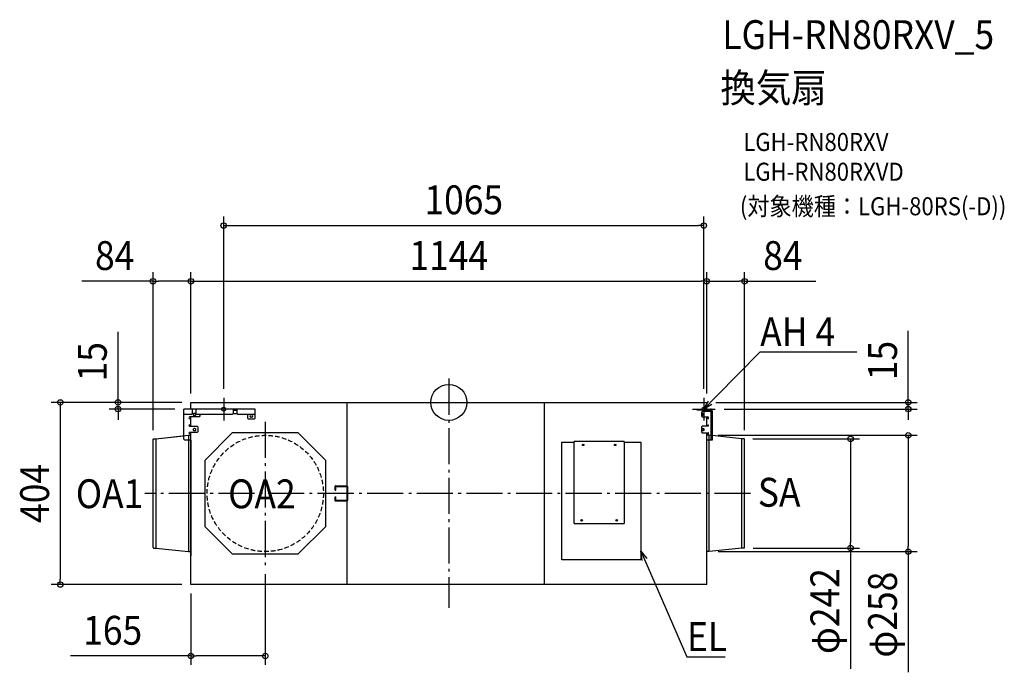
# Model space of a CAD drawing. Extents: x -952 to 1232, y -599 to 849.
import ezdxf
from ezdxf.enums import TextEntityAlignment as Align

# ---------------------------------------------------------------- set-up
doc = ezdxf.new("R2010")
doc.units = 0
doc.header["$LTSCALE"] = 20
doc.header["$PDMODE"] = 3
doc.header["$PDSIZE"] = -2
doc.linetypes.add('DASHDOT', pattern=[5.5, 4, -0.6, 0.3, -0.6])
doc.linetypes.add('DASHED', pattern=[0.75, 0.5, -0.25])
doc.layers.get('DEFPOINTS').update_dxf_attribs({"linetype": 'CONTINUOUS'})
for name, color, linetype in [('ARRANGE', 1, 'CONTINUOUS'), ('BASIS', 6, 'DASHDOT'), ('DETAIL', 5, 'CONTINUOUS'), ('ETC', 61, 'CONTINUOUS'), ('FIX', 11, 'CONTINUOUS'), ('NOTE', 4, 'CONTINUOUS'), ('OUTLINE', 3, 'CONTINUOUS'), ('SIZE', 30, 'CONTINUOUS')]:
    doc.layers.add(name, color=color, linetype=linetype)
doc.styles.get("Standard").update_dxf_attribs({"font": 'SIMPLEX.shx', "width": 0.9, "height": 64, "bigfont": 'BIGFONT.shx'})

msp = doc.modelspace()

# ---------------------------------------------------------------- linework, layer by layer
at = {"layer": 'ARRANGE', "color": 1, "linetype": 'CONTINUOUS'}
msp.add_circle((0, 0), 40, dxfattribs=at)
msp.add_point((0, 0), dxfattribs=at)
at = {"layer": 'BASIS', "color": 6, "linetype": 'DASHDOT'}
for p, q in [((0, 52.6), (0, -455.9)), ((-499.3, 10), (-499.3, -40)), ((565.7, 10), (565.7, -40)), ((-474.7, -15), (-524.7, -15)), ((540.7, -15), (590.7, -15)), ((-407, -43.1), (-407, -360.9)), ((669.1, -202), (-673.8, -202))]:
    msp.add_line(p, q, dxfattribs=at)
at = {"layer": 'DEFPOINTS', "color": 30, "linetype": 'CONTINUOUS'}
for p in [(565.7, 392.3), (-572, 268.7), (572, 268.7), (572, 268.7), (-572, 0), (-572, 0), (-572, 0), (-572, 0), (-499.3, 10), (565.7, 10), (572, 0), (572, 0), (572, 0), (-733.6, -15), (-587.4, -15), (590.7, -15), (1019.1, -15), (-656, -81.8), (577.5, -73), (654.4, -81), (656, -81.8), (1019.1, -73), (655.2, -323), (891.1, -323), (577.5, -331), (-407, -360.9), (-861.6, -404), (-572.4, -404), (-572, -404), (-407, -562.5)]:
    msp.add_point(p, dxfattribs=at)
at = {"layer": 'DETAIL', "color": 5, "linetype": 'CONTINUOUS'}
for p, q in [((-572, 0), (572, 0)), ((-572, -15), (-572, 0)), ((-225.9, 0), (-225.9, -404.5)), ((212.6, -404.5), (212.6, 0)), ((572, -15), (572, 0)), ((-587.4, -81.7), (-587.4, -15)), ((-429.8, -15), (-587.4, -15)), ((-569, -15), (-569, -25.1)), ((-560.6, -25.1), (-560.6, -15)), ((-478.1, -15), (-478.1, -25.1)), ((-478.1, -17.1), (-469.7, -17.1)), ((-469.7, -25.1), (-469.7, -15)), ((-429.8, -34.8), (-429.8, -15)), ((550.9, -17.1), (550.9, -15)), ((550.9, -15), (580.1, -15)), ((580.1, -17.1), (550.9, -17.1)), ((562.3, -20.5), (560.3, -22.5)), ((582.3, -20.5), (562.3, -20.5)), ((572, -20.5), (572, -17.1)), ((582.3, -83.7), (582.3, -19.3)), ((584.4, -19.3), (584.4, -83.7)), ((-585.4, -27.1), (-587.4, -25.1)), ((-571, -27.1), (-585.4, -27.1)), ((-553.9, -32.1), (-574.3, -32.1)), ((-574.3, -36.1), (-572, -36.1)), ((-572, -52.4), (-572, -32.1)), ((-569, -25.1), (-571, -27.1)), ((-562.9, -24.7), (-564.9, -24.7)), ((-564.9, -28.7), (-562.9, -28.7)), ((-558.6, -27.1), (-560.6, -25.1)), ((-480.1, -27.1), (-558.6, -27.1)), ((-551.9, -30.1), (-553.9, -32.1)), ((-551.9, -27.1), (-551.9, -30.1)), ((-478.1, -25.1), (-480.1, -27.1)), ((-469, -25.7), (-478.8, -25.7)), ((-467.7, -27.1), (-469.7, -25.1)), ((-469.6, -25.7), (-468.2, -27.1)), ((-431.8, -27.1), (-468.2, -27.1)), ((-446.4, -27.1), (-446.4, -34.8)), ((-446.4, -34.8), (-444.4, -36.8)), ((-444.4, -36.8), (-431.8, -36.8)), ((-437.2, -27.7), (-439.2, -27.7)), ((-439.2, -32.4), (-437.2, -32.4)), ((-429.8, -25.1), (-431.8, -27.1)), ((-431.8, -36.8), (-429.8, -34.8)), ((560.3, -22.5), (560.3, -30.1)), ((560.3, -30.1), (562.3, -32.1)), ((562.3, -32.1), (574.3, -32.1)), ((563.3, -24.7), (564.6, -24.7)), ((564.6, -28.7), (563.3, -28.7)), ((572, -52.4), (572, -32.1)), ((574.3, -36.1), (572, -36.1)), ((-572, -50.2), (-575.2, -50.2)), ((-575.2, -52.4), (-558.4, -52.4)), ((-562.9, -58.3), (-564.9, -58.3)), ((-564.9, -62.3), (-562.9, -62.3)), ((-558.4, -52.4), (-556.4, -54.4)), ((-556.4, -65), (-558.4, -67)), ((-556.4, -54.4), (-556.4, -65)), ((562.3, -52.4), (560.3, -54.4)), ((560.3, -54.4), (560.3, -65.5)), ((560.3, -65.5), (562.3, -67.5)), ((575.2, -52.4), (562.3, -52.4)), ((563.3, -58.3), (564.6, -58.3)), ((564.6, -62.3), (563.3, -62.3)), ((572, -50.2), (575.2, -50.2)), ((-656, -322.2), (-656, -81.8)), ((-655.2, -81), (-650.1, -81)), ((-650.1, -81), (-577.5, -73)), ((-650.1, -81), (-650.1, -323)), ((-585.4, -83.7), (-587.4, -81.7)), ((-572, -83.7), (-585.4, -83.7)), ((-577.5, -73), (-577.5, -331)), ((-577.5, -73), (-572.8, -73)), ((-558.4, -67), (-575.2, -67)), ((-575.2, -69.1), (-572, -69.1)), ((-572.4, -83.7), (-572.4, -340.2)), ((-572, -404), (-572, -67)), ((-480.2, -67.9), (-541.1, -128.8)), ((-333.8, -67.9), (-480.2, -67.9)), ((-272.9, -128.8), (-333.8, -67.9)), ((389.2, -87), (277.8, -87)), ((277.8, -87), (277.8, -88)), ((389.2, -88), (389.2, -87)), ((562.3, -67.5), (575.2, -67.5)), ((572, -404), (572, -67.5)), ((575.2, -69.7), (572, -69.7)), ((584.4, -83.7), (572, -83.7)), ((572.4, -340.2), (572.4, -83.7)), ((577.5, -73), (572.8, -73)), ((650.1, -81), (577.5, -73)), ((577.5, -331), (577.5, -73)), ((655.2, -81), (650.1, -81)), ((650.1, -323), (650.1, -81)), ((656, -322.2), (656, -81.8)), ((251, -349), (251, -88)), ((251, -88), (277.8, -88)), ((277, -88), (277, -267.8)), ((389.2, -88), (426, -88)), ((390, -267.8), (390, -88)), ((426, -88), (426, -349)), ((-541.1, -128.8), (-541.1, -275.2)), ((-272.9, -275.2), (-272.9, -128.8)), ((-252.2, -194.5), (-252.2, -185.8)), ((-252.2, -194.5), (-250.7, -194.5)), ((-251.5, -185), (-227.5, -185)), ((-250.7, -194.5), (-250.7, -186.5)), ((-250.7, -186.5), (-227.5, -186.5)), ((-227.5, -185), (-227.2, -185)), ((-227.5, -186.5), (-227.3, -186.5)), ((-227.3, -186.5), (-227.2, -186.6)), ((-227.2, -185), (-226.9, -185.1)), ((-227.2, -186.6), (-227, -186.7)), ((-227, -186.7), (-226.8, -186.7)), ((-226.9, -185.1), (-226.7, -185.2)), ((-226.8, -186.7), (-226.7, -186.8)), ((-226.7, -185.2), (-226.4, -185.3)), ((-226.7, -186.8), (-226.5, -187)), ((-226.5, -187), (-226.4, -187.1)), ((-226.4, -185.3), (-226.1, -185.4)), ((-226.4, -187.1), (-226.3, -187.3)), ((-226.3, -187.3), (-226.2, -187.4)), ((-226.2, -187.4), (-226.1, -187.6)), ((-226.1, -185.4), (-225.8, -185.6)), ((-226.1, -187.6), (-226.1, -187.8)), ((-226.1, -187.8), (-226, -188)), ((-226, -188), (-226, -188.2)), ((-226, -188.2), (-226, -188.5)), ((-226, -188.5), (-226, -215.5)), ((-225.8, -185.6), (-225.6, -185.8)), ((-225.6, -185.8), (-225.4, -186)), ((-225.4, -186), (-225.2, -186.3)), ((-225.2, -186.3), (-225, -186.5)), ((-225, -186.5), (-224.8, -186.8)), ((-224.8, -186.8), (-224.7, -187.1)), ((-224.7, -187.1), (-224.6, -187.4)), ((-224.6, -187.4), (-224.5, -187.8)), ((-224.5, -187.8), (-224.5, -188.1)), ((-224.5, -188.1), (-224.5, -188.5)), ((-224.5, -188.5), (-224.5, -215.5)), ((-252.2, -218.2), (-252.2, -209.5)), ((-252.2, -209.5), (-250.7, -209.5)), ((-250.7, -217.5), (-250.7, -209.5)), ((-227.5, -217.5), (-250.7, -217.5)), ((-227.3, -217.5), (-227.5, -217.5)), ((-227.2, -217.4), (-227.3, -217.5)), ((-227, -217.3), (-227.2, -217.4)), ((-226.8, -217.3), (-227, -217.3)), ((-226.7, -217.2), (-226.8, -217.3)), ((-226.5, -217), (-226.7, -217.2)), ((-226.4, -216.9), (-226.5, -217)), ((-226.3, -216.7), (-226.4, -216.9)), ((-226.2, -216.6), (-226.3, -216.7)), ((-226.1, -216.4), (-226.2, -216.6)), ((-226, -216), (-226.1, -216.2)), ((-226.1, -216.2), (-226.1, -216.4)), ((-226, -215.5), (-226, -215.8)), ((-226, -215.8), (-226, -216)), ((-225.6, -218.2), (-225.8, -218.4)), ((-225.4, -218), (-225.6, -218.2)), ((-225.2, -217.7), (-225.4, -218)), ((-225, -217.5), (-225.2, -217.7)), ((-224.8, -217.2), (-225, -217.5)), ((-224.7, -216.9), (-224.8, -217.2)), ((-224.6, -216.6), (-224.7, -216.9)), ((-224.5, -216.2), (-224.6, -216.6)), ((-224.5, -215.5), (-224.5, -215.9)), ((-224.5, -215.9), (-224.5, -216.2)), ((-227.5, -219), (-251.5, -219)), ((-227.2, -219), (-227.5, -219)), ((-226.9, -218.9), (-227.2, -219)), ((-226.6, -218.8), (-226.9, -218.9)), ((-226.4, -218.7), (-226.6, -218.8)), ((-226.1, -218.6), (-226.4, -218.7)), ((-225.8, -218.4), (-226.1, -218.6)), ((-541.1, -275.2), (-480.2, -336.1)), ((-333.8, -336.1), (-272.9, -275.2)), ((277, -267.8), (277.8, -267.8)), ((277.8, -267.8), (277.8, -269)), ((277.8, -269), (389.2, -269)), ((389.2, -269), (389.2, -267.8)), ((389.2, -267.8), (390, -267.8)), ((-655.2, -323), (-650.1, -323)), ((-650.1, -323), (-577.5, -331)), ((650.1, -323), (577.5, -331)), ((655.2, -323), (650.1, -323)), ((-577.5, -331), (-572.8, -331)), ((-572.4, -340.2), (-572, -340.2)), ((-480.2, -336.1), (-333.8, -336.1)), ((426, -349), (251, -349)), ((572, -340.2), (572.4, -340.2)), ((577.5, -331), (572.8, -331)), ((572, -404), (-572.4, -404))]:
    msp.add_line(p, q, dxfattribs=at)
at = {"layer": 'DETAIL', "color": 5, "linetype": 'DASHED'}
msp.add_circle((-407, -202), 129, dxfattribs=at)
at = {"layer": 'DETAIL', "color": 5, "linetype": 'CONTINUOUS'}
for centre, radius in [((298, -94.3), 1.68), ((298, -94.3), 1.07), ((369, -94.3), 1.68), ((369, -94.3), 1.07), ((294.6, -261.5), 1.68), ((294.6, -261.5), 1.07), ((372.4, -261.5), 1.68), ((372.4, -261.5), 1.07)]:
    msp.add_circle(centre, radius, dxfattribs=at)
for centre, radius, start, end in [((580.1, -19.3), 4.29, 359.9995, 90.0005), ((580.1, -19.3), 2.15, 359.9998, 89.9993), ((-574.3, -34.1), 2.01, 90.0018, 269.9982), ((-564.9, -26.7), 2.01, 89.9989, 270.0011), ((-562.9, -26.7), 2.01, 269.9993, 90.0007), ((-439.2, -30.1), 2.35, 90.0007, 269.9976), ((-437.2, -30.1), 2.35, 270.0016, 89.9984), ((563.3, -26.7), 2.01, 90.0012, 269.9988), ((564.6, -26.7), 2.01, 269.9992, 90.0008), ((574.3, -34.1), 2.01, 270.001, 89.999), ((-575.2, -51.3), 1.07, 90.0022, 269.9976), ((-564.9, -60.3), 2.01, 89.9993, 270.0016), ((-562.9, -60.3), 2.01, 269.9993, 90.0007), ((563.3, -60.3), 2.01, 90.0012, 269.9988), ((564.6, -60.3), 2.01, 269.9992, 90.0008), ((575.2, -51.3), 1.07, 270.0011, 89.9989), ((-655.2, -81.8), 0.753, 90, 180), ((-575.2, -68), 1.07, 89.9955, 270.0047), ((-572.8, -72.6), 0.411, 270, 0), ((277.8, -88), 0.805, 89.9989, 179.9935), ((389.2, -88), 0.805, 0.0065, 90.0011), ((572.8, -72.6), 0.411, 180, 270), ((575.2, -68.6), 1.07, 270.0004, 89.9996), ((655.2, -81.8), 0.753, 0, 90), ((277.8, -88), 0.402, 89.9929, 179.9919), ((389.2, -88), 0.402, 359.9952, 90.0048), ((-251.5, -185.8), 0.753, 90, 180), ((-251.5, -218.2), 0.753, 180, 270), ((-655.2, -322.2), 0.753, 180, 270), ((655.2, -322.2), 0.753, 270, 0), ((-572.8, -331.4), 0.411, 0, 90), ((572.8, -331.4), 0.411, 90, 180)]:
    msp.add_arc(centre, radius, start, end, dxfattribs=at)
at = {"layer": 'FIX', "color": 11, "linetype": 'CONTINUOUS'}
for centre in [(-499.3, -15), (565.7, -15)]:
    msp.add_circle(centre, 4.19, dxfattribs=at)
at = {"layer": 'NOTE', "color": 4, "linetype": 'CONTINUOUS'}
for p, q in [((593.7, 13.5), (690.3, 111.9)), ((690.3, 111.9), (690.6, 111.9)), ((690.6, 111.9), (904.7, 111.9)), ((565.7, -15), (593.7, 13.5)), ((565.7, -15), (575.9, 3)), ((583.5, -4.5), (565.7, -15)), ((429.1, -350.7), (426, -330.2)), ((426, -330.2), (438.9, -346.4)), ((426, -330.2), (442, -366.9)), ((442, -366.9), (527.8, -564.2)), ((527.8, -564.2), (528.2, -564.2)), ((528.2, -564.2), (613.3, -564.2))]:
    msp.add_line(p, q, dxfattribs=at)
at = {"layer": 'OUTLINE', "color": 3, "linetype": 'CONTINUOUS'}
for p, q in [((-572, 0), (572, 0)), ((-572, -15), (-572, 0)), ((572, -15), (572, 0)), ((-587.4, -74.1), (-587.4, -15)), ((-572, -15), (-587.4, -15)), ((572, -15), (580.1, -15)), ((584.4, -19.3), (584.4, -73.8)), ((-656, -322.2), (-656, -81.8)), ((-655.2, -81), (-650.1, -81)), ((-650.1, -81), (-587.4, -74.1)), ((650.1, -81), (584.4, -73.8)), ((655.2, -81), (650.1, -81)), ((656, -322.2), (656, -81.8)), ((-655.2, -323), (-650.1, -323)), ((-650.1, -323), (-577.5, -331)), ((650.1, -323), (577.5, -331)), ((655.2, -323), (650.1, -323)), ((-577.5, -331), (-572.8, -331)), ((-572.4, -331.4), (-572.4, -340.2)), ((-572.4, -340.2), (-572, -340.2)), ((-572, -404), (-572, -340.2)), ((572, -340.2), (572.4, -340.2)), ((572, -404), (572, -340.2)), ((572.4, -340.2), (572.4, -331.4)), ((577.5, -331), (572.8, -331)), ((572, -404), (-572.4, -404))]:
    msp.add_line(p, q, dxfattribs=at)
for centre, radius, start, end in [((580.1, -19.3), 4.29, 359.9995, 90.0005), ((-655.2, -81.8), 0.753, 90, 180), ((655.2, -81.8), 0.753, 0, 90), ((-655.2, -322.2), 0.753, 180, 270), ((655.2, -322.2), 0.753, 270, 0), ((-572.8, -331.4), 0.411, 0, 90), ((572.8, -331.4), 0.411, 90, 180)]:
    msp.add_arc(centre, radius, start, end, dxfattribs=at)
at = {"layer": 'SIZE', "color": 30, "linetype": 'CONTINUOUS'}
for p, q in [((-499.3, 30), (-499.3, 412.3)), ((565.7, 30), (565.7, 412.3)), ((-499.3, 392.3), (-487.3, 392.3)), ((-487.3, 392.3), (553.7, 392.3)), ((565.7, 392.3), (553.7, 392.3)), ((-656, -61.8), (-656, 288.7)), ((-572, 20), (-572, 288.7)), ((-572, 20), (-572, 288.7)), ((572, 20), (572, 288.7)), ((572, 20), (572, 288.7)), ((656, -61.8), (656, 288.7)), ((-656, 268.7), (-814, 268.7)), ((-656, 268.7), (-644, 268.7)), ((-584, 268.7), (-644, 268.7)), ((-572, 268.7), (-584, 268.7)), ((-572, 268.7), (-560, 268.7)), ((-560, 268.7), (560, 268.7)), ((572, 268.7), (560, 268.7)), ((572, 268.7), (584, 268.7)), ((584, 268.7), (644, 268.7)), ((656, 268.7), (644, 268.7)), ((656, 268.7), (814, 268.7)), ((-733.6, 12), (-733.6, 156.3)), ((1019.1, 12), (1019.1, 158.9)), ((-733.6, 0), (-733.6, 12)), ((592, 0), (1039.1, 0)), ((1019.1, 0), (1019.1, 12)), ((1019.1, -15), (1019.1, 0)), ((-592, 0), (-881.6, 0)), ((-861.6, 0), (-861.6, -12)), ((-861.6, -12), (-861.6, -392)), ((-592, 0), (-753.6, 0)), ((-607.4, -15), (-753.6, -15)), ((-733.6, -15), (-733.6, 0)), ((-733.6, -15), (-733.6, -27)), ((610.7, -15), (1039.1, -15)), ((1019.1, -15), (1019.1, -27)), ((-733.6, -27), (-733.6, -39)), ((1019.1, -27), (1019.1, -39)), ((597.5, -73), (1039.1, -73)), ((674.4, -81), (911.1, -81)), ((891.1, -81), (891.1, -93)), ((1019.1, -73), (1019.1, -85)), ((1019.1, -85), (1019.1, -319)), ((891.1, -93), (891.1, -311)), ((675.2, -323), (911.1, -323)), ((891.1, -323), (891.1, -311)), ((891.1, -323), (891.1, -590.7)), ((1019.1, -331), (1019.1, -319)), ((597.5, -331), (1039.1, -331)), ((1019.1, -331), (1019.1, -598.7)), ((-861.6, -404), (-861.6, -392)), ((-407, -380.9), (-407, -582.5)), ((-592.4, -404), (-881.6, -404)), ((-572, -424), (-572, -582.5)), ((-572, -562.5), (-839, -562.5)), ((-572, -562.5), (-560, -562.5)), ((-419, -562.5), (-560, -562.5)), ((-407, -562.5), (-419, -562.5))]:
    msp.add_line(p, q, dxfattribs=at)
for centre in [(-499.3, 392.3), (565.7, 392.3), (-656, 268.7), (-572, 268.7), (-572, 268.7), (572, 268.7), (572, 268.7), (656, 268.7), (-861.6, 0), (-733.6, 0), (1019.1, 0), (-733.6, -15), (1019.1, -15), (891.1, -81), (1019.1, -73), (891.1, -323), (1019.1, -331), (-861.6, -404), (-572, -562.5), (-407, -562.5)]:
    msp.add_circle(centre, 6, dxfattribs=at)

# ---------------------------------------------------------------- texts
at = {"layer": 'ETC', "color": 61, "linetype": 'CONTINUOUS', "width": 0.9}
for s, height, p in [('LGH-RN80RXV_5', 64, (606.7, 783.7)), ('換気扇', 64, (602.5, 665.7)), ('LGH-RN80RXV', 40, (653.2, 557.6)), ('LGH-RN80RXVD', 40, (653.2, 491.6)), ('(対象機種：LGH-80RS(-D))', 40, (645.6, 415))]:
    msp.add_text(s, height=height, dxfattribs=at).set_placement(p)
at = {"layer": 'NOTE', "color": 4, "linetype": 'CONTINUOUS', "width": 0.9}
for s, p in [('AH 4', (690.7, 124.7)), ('OA1', (-827.2, -234.6)), ('OA2', (-489.3, -234.9)), ('SA', (685.5, -231.4)), ('EL', (528.3, -551.4))]:
    msp.add_text(s, height=64, dxfattribs=at).set_placement(p)
at = {"layer": 'SIZE', "color": 30, "linetype": 'CONTINUOUS', "width": 0.9}
for s, p in [('1065', (33.2, 417.3)), ('84', (-741, 293.7)), ('1144', (0, 293.7)), ('84', (741, 293.7)), ('165', (-745.5, -537.5))]:
    msp.add_text(s, height=64, dxfattribs=at).set_placement(p, align=Align.CENTER)
for s, p in [('15', (994.1, 92.8)), ('15', (-758.6, 90.1)), ('404', (-886.6, -202)), ('φ242', (866.1, -462.9)), ('φ258', (994.1, -470.9))]:
    msp.add_text(s, height=64, rotation=90, dxfattribs=at).set_placement(p, align=Align.CENTER)

doc.saveas('drawing.dxf')
